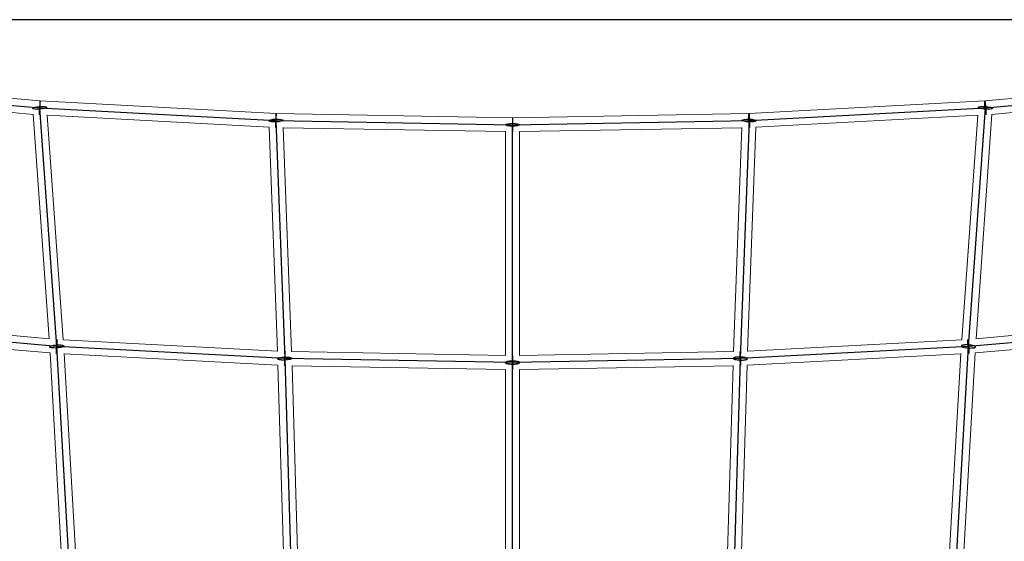
# Model space of a CAD drawing. Units: millimetres. Extents: x -4689 to 11075, y -3427 to 11323.
# Drawn here: x 6871 to 8128, y 5334 to 6000 of the extents above; entities that cross this region are included whole.
import ezdxf

# ---------------------------------------------------------------- set-up
doc = ezdxf.new("R2010")
doc.units = ezdxf.units.MM
doc.layers.add('TERRANOVA-4', color=7, linetype='Continuous', true_color=0xe7f0ff)

msp = doc.modelspace()

# ---------------------------------------------------------------- linework, layer by layer
at = {"layer": 'TERRANOVA-4'}
for p, q in [((9109.5589262, 6000), (6109.5524086, 6000)), ((6596.1703902, 5914.2375007), (6896.6477583, 5887.3619879)), ((8103.3522417, 5887.3619879), (8403.8296098, 5914.2375007)), ((6896.6477583, 5887.3619879), (7198.0839761, 5871.2195769)), ((6918.2947014, 5582.6254747), (6896.6477583, 5887.3619879)), ((7801.9160239, 5871.2195769), (8103.3522417, 5887.3619879)), ((8081.7052986, 5582.6254747), (8103.3522417, 5887.3619879)), ((7198.0839761, 5871.2195769), (7500, 5865.8359213)), ((7198.0839761, 5871.2195769), (7209.3647774, 5567.161045)), ((7500, 5874.8373521), (7500, 5861.810999)), ((7500, 5874.8373521), (7500, 5861.810999)), ((7500, 5865.8359213), (7801.9160239, 5871.2195769)), ((7500, 5869.8608437), (7500, 5856.8344906)), ((7500, 5869.8608437), (7500, 5856.8344906)), ((7801.9160239, 5871.2195769), (7790.6352226, 5567.161045)), ((7500, 5562.0035029), (7500, 5865.8359213)), ((6918.2947014, 5582.6254747), (6626.354156, 5608.372216)), ((8373.645844, 5608.372216), (8081.7052986, 5582.6254747)), ((7209.3647774, 5567.161045), (6918.2947014, 5582.6254747)), ((6935.1634269, 5286.9379215), (6918.2947014, 5582.6254747)), ((8081.7052986, 5582.6254747), (7790.6352226, 5567.161045)), ((8064.8365731, 5286.9379215), (8081.7052986, 5582.6254747)), ((7500, 5562.0035029), (7209.3647774, 5567.161045)), ((7209.3647774, 5567.161045), (7218.1555217, 5273.3137266)), ((7500, 5571.0049199), (7500, 5557.7484571)), ((7500, 5571.0049199), (7500, 5557.7484571)), ((7790.6352226, 5567.161045), (7500, 5562.0035029)), ((7500, 5566.2585487), (7500, 5553.0020859)), ((7500, 5566.2585487), (7500, 5553.0020859)), ((7790.6352226, 5567.161045), (7781.8444783, 5273.3137266)), ((7500, 5268.7699213), (7500, 5562.0035029))]:
    msp.add_line(p, q, dxfattribs=at)
at = {"layer": 'TERRANOVA-4', "linetype": 'Continuous', "lineweight": 0}
for p, q in [((6597.132477, 5923.1873774), (6897.2896954, 5896.3404996)), ((8102.7103046, 5896.3404996), (8402.867523, 5923.1873774)), ((6606.1942769, 5904.3050088), (6888.2133583, 5879.0804553)), ((6897.2894923, 5896.3405178), (7198.4049964, 5880.2152815)), ((7801.5950036, 5880.2152815), (8102.7105077, 5896.3405178)), ((8111.7866417, 5879.0804553), (8393.8057232, 5904.3050088)), ((7198.4049454, 5880.2152842), (7500, 5874.8373521)), ((7500, 5874.8373521), (7801.5950546, 5880.2152842)), ((6888.2077692, 5879.1591364), (6908.5693005, 5592.5181068)), ((6906.3269423, 5878.1199771), (6926.7089192, 5591.1911243)), ((6906.3475656, 5877.8296513), (7189.3949058, 5862.6719953)), ((7500, 5867.503973), (7500, 5874.8373521)), ((7500, 5867.503973), (7500, 5874.8373521)), ((7810.6050942, 5862.6719953), (8093.6524344, 5877.8296513)), ((8073.2910808, 5591.1911243), (8093.6730577, 5878.1199771)), ((8091.4306995, 5592.5181068), (8111.7922309, 5879.1591364)), ((7189.3907698, 5862.7834755), (7200.0057597, 5576.670979)), ((7207.422346, 5862.266175), (7218.0427234, 5576.0084652)), ((7207.4303112, 5862.0514858), (7491, 5856.9949753)), ((7491, 5857.1508784), (7491, 5571.1646317)), ((7491, 5571.1646317), (7491, 5857.1508784)), ((7509, 5856.9949753), (7792.5696889, 5862.0514858)), ((7509, 5857.1508784), (7509, 5571.1646317)), ((7509, 5571.1646317), (7509, 5857.1508784)), ((7781.9572766, 5576.0084652), (7792.577654, 5862.266175)), ((7799.9942403, 5576.670979), (7810.6092302, 5862.7834755)), ((6634.5054287, 5616.6882734), (6908.9382466, 5592.4855688)), ((8091.0617534, 5592.4855688), (8365.4945714, 5616.6882734)), ((6636.1614385, 5598.4723626), (6909.7525249, 5574.3438918)), ((8090.2474751, 5574.3438918), (8363.8385615, 5598.4723626)), ((6926.6064856, 5591.1965665), (7200.280562, 5576.6563789)), ((7799.719438, 5576.6563789), (8073.3935144, 5591.1965665)), ((6909.7464532, 5574.4503214), (6925.5903075, 5296.727472)), ((6927.8324047, 5573.4567237), (6943.6874352, 5295.537971)), ((6927.8524714, 5573.104981), (7200.6164702, 5558.6131454)), ((7217.8986503, 5576.0110219), (7491.2005149, 5571.1610734)), ((7508.7994851, 5571.1610734), (7782.1013498, 5576.0110219)), ((7799.3835299, 5558.6131454), (8072.1475286, 5573.104981)), ((8056.3125648, 5295.537971), (8072.1675953, 5573.4567237)), ((8074.4096925, 5296.727472), (8090.2535468, 5574.4503214)), ((7200.6121254, 5558.7583782), (7208.8685635, 5282.7712562)), ((7218.6350725, 5558.2605117), (7226.8944837, 5282.1740094)), ((7218.6430162, 5557.9949786), (7491, 5553.1617977)), ((7500, 5563.8781071), (7500, 5563.8929964)), ((7500, 5563.8781071), (7500, 5563.8929964)), ((7509, 5553.1617977), (7781.3569838, 5557.9949786)), ((7773.1055163, 5282.1740094), (7781.3649275, 5558.2605117)), ((7791.1314365, 5282.7712562), (7799.3878746, 5558.7583782)), ((7491, 5553.3591607), (7491, 5277.9161859)), ((7491, 5277.9161859), (7491, 5553.3591607)), ((7509, 5553.3591607), (7509, 5277.9161859)), ((7509, 5277.9161859), (7509, 5553.3591607))]:
    msp.add_line(p, q, dxfattribs=at)
at = {"layer": 'TERRANOVA-4'}
for points in [[(6896.6477583, 5883.3370656, 0.0110427719), (6897.3112948, 5893.2644026, 0.0096534491), (6897.3647442, 5895.4097074, 0.014392204), (6897.3501055, 5896.0333268, 0.0197924757), (6897.3325174, 5896.2203147, 0.0664170301), (6897.3082887, 5896.3213985, 0.6286101901), (6897.2776545, 5896.3355979, 0.1102025883), (6897.2409119, 5896.2627751, 0.0258320928), (6897.1984171, 5896.1036365, 0.0156530594), (6897.1248054, 5895.7066875, 0.0099496625), (6896.9799078, 5894.6469741, 0.0080108555), (6896.6477583, 5891.3869103)], [(6896.6477583, 5883.3370656, 0.0110427719), (6897.3112948, 5893.2644026, 0.0096534491), (6897.3647442, 5895.4097074, 0.014392204), (6897.3501055, 5896.0333268, 0.0197924757), (6897.3325174, 5896.2203147, 0.0664170301), (6897.3082887, 5896.3213985, 0.6286101901), (6897.2776545, 5896.3355979, 0.1102025883), (6897.2409119, 5896.2627751, 0.0258320928), (6897.1984171, 5896.1036365, 0.0156530594), (6897.1248054, 5895.7066875, 0.0099496625), (6896.9799078, 5894.6469741, 0.0080108555), (6896.6477583, 5891.3869103)], [(8103.3522417, 5883.3370655, -0.0110427719), (8102.6887052, 5893.2644026, -0.0096534491), (8102.6352558, 5895.4097074, -0.014392204), (8102.6498945, 5896.0333268, -0.0197924757), (8102.6674826, 5896.2203147, -0.0664170301), (8102.6917113, 5896.3213985, -0.62861019), (8102.7223455, 5896.3355979, -0.1102025883), (8102.7590881, 5896.2627751, -0.0258320928), (8102.8015829, 5896.1036365, -0.0156530594), (8102.8751946, 5895.7066875, -0.0099496625), (8103.0200922, 5894.6469741, -0.0080108555), (8103.3522417, 5891.3869103)], [(8103.3522417, 5883.3370655, -0.0110427719), (8102.6887052, 5893.2644026, -0.0096534491), (8102.6352558, 5895.4097074, -0.014392204), (8102.6498945, 5896.0333268, -0.0197924757), (8102.6674826, 5896.2203147, -0.0664170301), (8102.6917113, 5896.3213985, -0.62861019), (8102.7223455, 5896.3355979, -0.1102025883), (8102.7590881, 5896.2627751, -0.0258320928), (8102.8015829, 5896.1036365, -0.0156530594), (8102.8751946, 5895.7066875, -0.0099496625), (8103.0200922, 5894.6469741, -0.0080108555), (8103.3522417, 5891.3869103)], [(6896.6477583, 5891.3869103, 0.0110427719), (6895.9842218, 5881.4595732, 0.0096534491), (6895.9307724, 5879.3142684, 0.014392204), (6895.945411, 5878.690649, 0.0197924757), (6895.9629992, 5878.5036611, 0.0664170301), (6895.9872278, 5878.4025773, 0.6286101902), (6896.017862, 5878.3883779, 0.1102025883), (6896.0546046, 5878.4612007, 0.0258320928), (6896.0970994, 5878.6203393, 0.0156530594), (6896.1707111, 5879.0172883, 0.0099496625), (6896.3156087, 5880.0770017, 0.0080108555), (6896.6477583, 5883.3370656)], [(6896.6477583, 5891.3869103, 0.0110427719), (6895.9842218, 5881.4595732, 0.0096534491), (6895.9307724, 5879.3142684, 0.014392204), (6895.945411, 5878.690649, 0.0197924757), (6895.9629992, 5878.5036611, 0.0664170301), (6895.9872278, 5878.4025773, 0.6286101902), (6896.017862, 5878.3883779, 0.1102025883), (6896.0546046, 5878.4612007, 0.0258320928), (6896.0970994, 5878.6203393, 0.0156530594), (6896.1707111, 5879.0172883, 0.0099496625), (6896.3156087, 5880.0770017, 0.0080108555), (6896.6477583, 5883.3370656)], [(7198.0839761, 5867.1946546, 0.0067879112), (7198.4362065, 5878.3519434, 0.0093905834), (7198.4354146, 5879.9101703, 0.0173018404), (7198.4209481, 5880.1575029, 0.1158499336), (7198.407196, 5880.2142901, 0.3953334433), (7198.3903088, 5880.183831, 0.0251531654), (7198.3704503, 5880.066421, 0.0114437691), (7198.33552, 5879.7299923, 0.0077652814), (7198.2014485, 5877.6567425, 0.0023840773), (7198.0839761, 5875.2444993)], [(7198.0839761, 5867.1946546, 0.0067879112), (7198.4362065, 5878.3519434, 0.0093905834), (7198.4354146, 5879.9101703, 0.0173018404), (7198.4209481, 5880.1575029, 0.1158499336), (7198.407196, 5880.2142901, 0.3953334433), (7198.3903088, 5880.183831, 0.0251531654), (7198.3704503, 5880.066421, 0.0114437691), (7198.33552, 5879.7299923, 0.0077652814), (7198.2014485, 5877.6567425, 0.0023840773), (7198.0839761, 5875.2444993)], [(7801.9160239, 5867.1946546, -0.0067879112), (7801.5637935, 5878.3519434, -0.0093905834), (7801.5645854, 5879.9101703, -0.0173018405), (7801.5790519, 5880.1575029, -0.1158499335), (7801.592804, 5880.2142901, -0.3953334432), (7801.6096912, 5880.183831, -0.0251531654), (7801.6295497, 5880.066421, -0.0114437691), (7801.66448, 5879.7299923, -0.0077652814), (7801.7985515, 5877.6567425, -0.0023840773), (7801.9160239, 5875.2444993)], [(7801.9160239, 5867.1946546, -0.0067879112), (7801.5637935, 5878.3519434, -0.0093905834), (7801.5645854, 5879.9101703, -0.0173018405), (7801.5790519, 5880.1575029, -0.1158499335), (7801.592804, 5880.2142901, -0.3953334432), (7801.6096912, 5880.183831, -0.0251531654), (7801.6295497, 5880.066421, -0.0114437691), (7801.66448, 5879.7299923, -0.0077652814), (7801.7985515, 5877.6567425, -0.0023840773), (7801.9160239, 5875.2444993)], [(8103.3522417, 5891.3869103, -0.0110427719), (8104.0157782, 5881.4595732, -0.0096534491), (8104.0692276, 5879.3142684, -0.014392204), (8104.054589, 5878.690649, -0.0197924757), (8104.0370008, 5878.5036611, -0.0664170301), (8104.0127722, 5878.4025773, -0.6286101901), (8103.982138, 5878.3883779, -0.1102025883), (8103.9453954, 5878.4612007, -0.0258320928), (8103.9029006, 5878.6203393, -0.0156530593), (8103.8292889, 5879.0172883, -0.0099496625), (8103.6843913, 5880.0770017, -0.0080108555), (8103.3522417, 5883.3370655)], [(8103.3522417, 5891.3869103, -0.0110427719), (8104.0157782, 5881.4595732, -0.0096534491), (8104.0692276, 5879.3142684, -0.014392204), (8104.054589, 5878.690649, -0.0197924757), (8104.0370008, 5878.5036611, -0.0664170301), (8104.0127722, 5878.4025773, -0.6286101901), (8103.982138, 5878.3883779, -0.1102025883), (8103.9453954, 5878.4612007, -0.0258320928), (8103.9029006, 5878.6203393, -0.0156530593), (8103.8292889, 5879.0172883, -0.0099496625), (8103.6843913, 5880.0770017, -0.0080108555), (8103.3522417, 5883.3370655)], [(7198.0839761, 5875.2444993, 0.0067879112), (7197.7317456, 5864.0872105, 0.0093905834), (7197.7325376, 5862.5289835, 0.0173018405), (7197.7470041, 5862.2816509, 0.1158499335), (7197.7607561, 5862.2248637, 0.3953334433), (7197.7776433, 5862.2553228, 0.0251531654), (7197.7975019, 5862.3727328, 0.0114437691), (7197.8324321, 5862.7091615, 0.0077652814), (7197.9665036, 5864.7824113, 0.0023840773), (7198.0839761, 5867.1946546)], [(7198.0839761, 5875.2444993, 0.0067879112), (7197.7317456, 5864.0872105, 0.0093905834), (7197.7325376, 5862.5289835, 0.0173018405), (7197.7470041, 5862.2816509, 0.1158499335), (7197.7607561, 5862.2248637, 0.3953334433), (7197.7776433, 5862.2553228, 0.0251531654), (7197.7975019, 5862.3727328, 0.0114437691), (7197.8324321, 5862.7091615, 0.0077652814), (7197.9665036, 5864.7824113, 0.0023840773), (7198.0839761, 5867.1946546)], [(7801.9160239, 5875.2444993, -0.0067879112), (7802.2682544, 5864.0872105, -0.0093905834), (7802.2674624, 5862.5289835, -0.0173018404), (7802.2529959, 5862.2816509, -0.1158499336), (7802.2392439, 5862.2248637, -0.3953334433), (7802.2223567, 5862.2553228, -0.0251531654), (7802.2024982, 5862.3727328, -0.0114437691), (7802.1675679, 5862.7091615, -0.0077652814), (7802.0334964, 5864.7824113, -0.0023840773), (7801.9160239, 5867.1946546)], [(7801.9160239, 5875.2444993, -0.0067879112), (7802.2682544, 5864.0872105, -0.0093905834), (7802.2674624, 5862.5289835, -0.0173018404), (7802.2529959, 5862.2816509, -0.1158499336), (7802.2392439, 5862.2248637, -0.3953334433), (7802.2223567, 5862.2553228, -0.0251531654), (7802.2024982, 5862.3727328, -0.0114437691), (7802.1675679, 5862.7091615, -0.0077652814), (7802.0334964, 5864.7824113, -0.0023840773), (7801.9160239, 5867.1946546)], [(6918.2947014, 5578.3704289, 0.0121947159), (6918.9732502, 5588.6737869, 0.0108829125), (6919.0128042, 5590.7598128, 0.017290631), (6918.9909257, 5591.3471656, 0.0260569129), (6918.9697673, 5591.5149275, 0.1049101587), (6918.9420482, 5591.596298, 0.6263375284), (6918.908038, 5591.5904862, 0.0747176842), (6918.8680671, 5591.4975487, 0.0217454836), (6918.822524, 5591.3183887, 0.0143349344), (6918.7447435, 5590.8920154, 0.0096919256), (6918.5942003, 5589.7865047, 0.0073899837), (6918.2947014, 5586.8805205)], [(6918.2947014, 5578.3704289, 0.0121947159), (6918.9732502, 5588.6737869, 0.0108829125), (6919.0128042, 5590.7598128, 0.017290631), (6918.9909257, 5591.3471656, 0.0260569129), (6918.9697673, 5591.5149275, 0.1049101587), (6918.9420482, 5591.596298, 0.6263375284), (6918.908038, 5591.5904862, 0.0747176842), (6918.8680671, 5591.4975487, 0.0217454836), (6918.822524, 5591.3183887, 0.0143349344), (6918.7447435, 5590.8920154, 0.0096919256), (6918.5942003, 5589.7865047, 0.0073899837), (6918.2947014, 5586.8805205)], [(8081.7052986, 5578.3704289, -0.0121947159), (8081.0267498, 5588.6737869, -0.0108829125), (8080.9871958, 5590.7598128, -0.017290631), (8081.0090743, 5591.3471656, -0.0260569129), (8081.0302327, 5591.5149275, -0.1049101587), (8081.0579518, 5591.596298, -0.6263375285), (8081.091962, 5591.5904862, -0.0747176842), (8081.1319329, 5591.4975487, -0.0217454836), (8081.177476, 5591.3183887, -0.0143349344), (8081.2552565, 5590.8920154, -0.0096919256), (8081.4057997, 5589.7865047, -0.0073899837), (8081.7052986, 5586.8805205)], [(8081.7052986, 5578.3704289, -0.0121947159), (8081.0267498, 5588.6737869, -0.0108829125), (8080.9871958, 5590.7598128, -0.017290631), (8081.0090743, 5591.3471656, -0.0260569129), (8081.0302327, 5591.5149275, -0.1049101587), (8081.0579518, 5591.596298, -0.6263375285), (8081.091962, 5591.5904862, -0.0747176842), (8081.1319329, 5591.4975487, -0.0217454836), (8081.177476, 5591.3183887, -0.0143349344), (8081.2552565, 5590.8920154, -0.0096919256), (8081.4057997, 5589.7865047, -0.0073899837), (8081.7052986, 5586.8805205)], [(6910.4689813, 5581.2198394, -0.0360448872), (6909.904144, 5581.4379225, -0.0402778481), (6909.6289599, 5581.5980631, -0.0624891605), (6909.438116, 5581.7682031, -0.0953161266), (6909.3334697, 5581.9466866, -0.1767807645), (6909.3401168, 5582.226238, -0.0823485781), (6909.453563, 5582.4178445, -0.0528476462), (6909.6530566, 5582.6114718, -0.0346003832), (6909.9366558, 5582.8052353, -0.0239871928), (6910.3016006, 5582.9972494, -0.0255526071), (6910.9935629, 5583.2779112, -0.0219166054), (6912.1615068, 5583.6289061, -0.0220962209), (6914.3432635, 5584.0784723, -0.0472545458), (6922.0618191, 5584.5694523, -0.0222110344), (6924.2771862, 5584.3995886, -0.0220986762), (6925.4750545, 5584.1990839, -0.0202519085), (6926.1204215, 5584.03111)], [(6910.4689813, 5581.2198394, -0.0360448872), (6909.904144, 5581.4379225, -0.0402778481), (6909.6289599, 5581.5980631, -0.0624891605), (6909.438116, 5581.7682031, -0.0953161266), (6909.3334697, 5581.9466866, -0.1767807645), (6909.3401168, 5582.226238, -0.0823485781), (6909.453563, 5582.4178445, -0.0528476462), (6909.6530566, 5582.6114718, -0.0346003832), (6909.9366558, 5582.8052353, -0.0239871928), (6910.3016006, 5582.9972494, -0.0255526071), (6910.9935629, 5583.2779112, -0.0219166054), (6912.1615068, 5583.6289061, -0.0220962209), (6914.3432635, 5584.0784723, -0.0472545458), (6922.0618191, 5584.5694523, -0.0222110344), (6924.2771862, 5584.3995886, -0.0220986762), (6925.4750545, 5584.1990839, -0.0202519085), (6926.1204215, 5584.03111)], [(6926.1204215, 5584.03111, -0.0360448872), (6926.6852588, 5583.8130269, -0.0402778481), (6926.960443, 5583.6528863, -0.0624891605), (6927.1512869, 5583.4827462, -0.0953161266), (6927.2559331, 5583.3042627, -0.1767807645), (6927.249286, 5583.0247114, -0.0823485781), (6927.1358398, 5582.8331049, -0.0528476462), (6926.9363463, 5582.6394776, -0.0346003832), (6926.652747, 5582.445714, -0.0239871928), (6926.2878022, 5582.2537, -0.0255526071), (6925.5958399, 5581.9730382, -0.0219166054), (6924.427896, 5581.6220433, -0.0220962209), (6922.2461393, 5581.172477, -0.0472545458), (6914.5275837, 5580.681497, -0.0222110344), (6912.3122166, 5580.8513607, -0.0220986762), (6911.1143483, 5581.0518655, -0.0202519085), (6910.4689813, 5581.2198394)], [(6926.1204215, 5584.03111, -0.0360448872), (6926.6852588, 5583.8130269, -0.0402778481), (6926.960443, 5583.6528863, -0.0624891605), (6927.1512869, 5583.4827462, -0.0953161266), (6927.2559331, 5583.3042627, -0.1767807645), (6927.249286, 5583.0247114, -0.0823485781), (6927.1358398, 5582.8331049, -0.0528476462), (6926.9363463, 5582.6394776, -0.0346003832), (6926.652747, 5582.445714, -0.0239871928), (6926.2878022, 5582.2537, -0.0255526071), (6925.5958399, 5581.9730382, -0.0219166054), (6924.427896, 5581.6220433, -0.0220962209), (6922.2461393, 5581.172477, -0.0472545458), (6914.5275837, 5580.681497, -0.0222110344), (6912.3122166, 5580.8513607, -0.0220986762), (6911.1143483, 5581.0518655, -0.0202519085), (6910.4689813, 5581.2198394)], [(6918.2947014, 5586.8805205, 0.0121947159), (6917.6161526, 5576.5771624, 0.0108829125), (6917.5765986, 5574.4911366, 0.017290631), (6917.5984771, 5573.9037838, 0.0260569129), (6917.6196355, 5573.7360219, 0.1049101587), (6917.6473546, 5573.6546514, 0.6263375285), (6917.6813648, 5573.6604632, 0.0747176842), (6917.7213357, 5573.7534006, 0.0217454836), (6917.7668788, 5573.9325606, 0.0143349344), (6917.8446593, 5574.358934, 0.0096919256), (6917.9952025, 5575.4644446, 0.0073899837), (6918.2947014, 5578.3704289)], [(6918.2947014, 5586.8805205, 0.0121947159), (6917.6161526, 5576.5771624, 0.0108829125), (6917.5765986, 5574.4911366, 0.017290631), (6917.5984771, 5573.9037838, 0.0260569129), (6917.6196355, 5573.7360219, 0.1049101587), (6917.6473546, 5573.6546514, 0.6263375285), (6917.6813648, 5573.6604632, 0.0747176842), (6917.7213357, 5573.7534006, 0.0217454836), (6917.7668788, 5573.9325606, 0.0143349344), (6917.8446593, 5574.358934, 0.0096919256), (6917.9952025, 5575.4644446, 0.0073899837), (6918.2947014, 5578.3704289)], [(8073.8795785, 5584.03111, 0.0360448872), (8073.3147412, 5583.8130269, 0.040277848), (8073.0395571, 5583.6528863, 0.0624891605), (8072.8487132, 5583.4827462, 0.0953161266), (8072.7440669, 5583.3042627, 0.1767807645), (8072.750714, 5583.0247114, 0.0823485781), (8072.8641602, 5582.8331049, 0.0528476462), (8073.0636538, 5582.6394776, 0.0346003832), (8073.347253, 5582.445714, 0.0239871928), (8073.7121978, 5582.2537, 0.0255526071), (8074.4041601, 5581.9730382, 0.0219166054), (8075.572104, 5581.6220433, 0.0220962209), (8077.7538607, 5581.172477, 0.0472545458), (8085.4724163, 5580.681497, 0.0222110344), (8087.6877834, 5580.8513607, 0.0220986762), (8088.8856517, 5581.0518655, 0.0202519085), (8089.5310187, 5581.2198394)], [(8073.8795785, 5584.03111, 0.0360448872), (8073.3147412, 5583.8130269, 0.040277848), (8073.0395571, 5583.6528863, 0.0624891605), (8072.8487132, 5583.4827462, 0.0953161266), (8072.7440669, 5583.3042627, 0.1767807645), (8072.750714, 5583.0247114, 0.0823485781), (8072.8641602, 5582.8331049, 0.0528476462), (8073.0636538, 5582.6394776, 0.0346003832), (8073.347253, 5582.445714, 0.0239871928), (8073.7121978, 5582.2537, 0.0255526071), (8074.4041601, 5581.9730382, 0.0219166054), (8075.572104, 5581.6220433, 0.0220962209), (8077.7538607, 5581.172477, 0.0472545458), (8085.4724163, 5580.681497, 0.0222110344), (8087.6877834, 5580.8513607, 0.0220986762), (8088.8856517, 5581.0518655, 0.0202519085), (8089.5310187, 5581.2198394)], [(8089.5310187, 5581.2198394, 0.0360448872), (8090.095856, 5581.4379225, 0.040277848), (8090.3710401, 5581.5980631, 0.0624891605), (8090.5618841, 5581.7682031, 0.0953161266), (8090.6665303, 5581.9466866, 0.1767807645), (8090.6598832, 5582.226238, 0.0823485781), (8090.546437, 5582.4178445, 0.0528476462), (8090.3469435, 5582.6114718, 0.0346003832), (8090.0633442, 5582.8052353, 0.0239871928), (8089.6983994, 5582.9972494, 0.0255526071), (8089.0064371, 5583.2779112, 0.0219166054), (8087.8384932, 5583.6289061, 0.0220962209), (8085.6567365, 5584.0784723, 0.0472545458), (8077.9381809, 5584.5694523, 0.0222110344), (8075.7228138, 5584.3995886, 0.0220986762), (8074.5249455, 5584.1990839, 0.0202519085), (8073.8795785, 5584.03111)], [(8089.5310187, 5581.2198394, 0.0360448872), (8090.095856, 5581.4379225, 0.040277848), (8090.3710401, 5581.5980631, 0.0624891605), (8090.5618841, 5581.7682031, 0.0953161266), (8090.6665303, 5581.9466866, 0.1767807645), (8090.6598832, 5582.226238, 0.0823485781), (8090.546437, 5582.4178445, 0.0528476462), (8090.3469435, 5582.6114718, 0.0346003832), (8090.0633442, 5582.8052353, 0.0239871928), (8089.6983994, 5582.9972494, 0.0255526071), (8089.0064371, 5583.2779112, 0.0219166054), (8087.8384932, 5583.6289061, 0.0220962209), (8085.6567365, 5584.0784723, 0.0472545458), (8077.9381809, 5584.5694523, 0.0222110344), (8075.7228138, 5584.3995886, 0.0220986762), (8074.5249455, 5584.1990839, 0.0202519085), (8073.8795785, 5584.03111)], [(8081.7052986, 5586.8805205, -0.0121947159), (8082.3838474, 5576.5771624, -0.0108829125), (8082.4234014, 5574.4911366, -0.017290631), (8082.4015229, 5573.9037838, -0.0260569129), (8082.3803645, 5573.7360219, -0.1049101587), (8082.3526454, 5573.6546514, -0.6263375285), (8082.3186352, 5573.6604632, -0.0747176842), (8082.2786643, 5573.7534006, -0.0217454836), (8082.2331212, 5573.9325606, -0.0143349344), (8082.1553407, 5574.358934, -0.0096919256), (8082.0047975, 5575.4644446, -0.0073899837), (8081.7052986, 5578.3704289)], [(8081.7052986, 5586.8805205, -0.0121947159), (8082.3838474, 5576.5771624, -0.0108829125), (8082.4234014, 5574.4911366, -0.017290631), (8082.4015229, 5573.9037838, -0.0260569129), (8082.3803645, 5573.7360219, -0.1049101587), (8082.3526454, 5573.6546514, -0.6263375285), (8082.3186352, 5573.6604632, -0.0747176842), (8082.2786643, 5573.7534006, -0.0217454836), (8082.2331212, 5573.9325606, -0.0143349344), (8082.1553407, 5574.358934, -0.0096919256), (8082.0047975, 5575.4644446, -0.0073899837), (8081.7052986, 5578.3704289)], [(7200.7348982, 5566.3532588, -0.0547801016), (7200.5286137, 5566.5253284, -0.0847165254), (7200.4065156, 5566.7034548, -0.2326933125), (7200.4187186, 5567.071048, -0.0751563585), (7200.5529035, 5567.2570125, -0.0483024575), (7200.7710434, 5567.4420628, -0.0320424332), (7201.0710599, 5567.6244356, -0.0325140343), (7201.668144, 5567.8891849, -0.0213621596), (7202.4300559, 5568.1383407, -0.0236096225), (7204.0204236, 5568.5046555, -0.0275282263), (7207.6061693, 5568.951634, -0.0339073635), (7213.1794079, 5568.9888184, -0.0218808869), (7215.3693221, 5568.7556994, -0.0216110267), (7216.554914, 5568.5230751, -0.0234186605), (7217.2668015, 5568.3140628, -0.0366302974), (7217.8094629, 5568.080358, -0.0265912586), (7217.9946566, 5567.9688312)], [(7200.7348982, 5566.3532588, -0.0547801016), (7200.5286137, 5566.5253284, -0.0847165254), (7200.4065156, 5566.7034548, -0.2326933125), (7200.4187186, 5567.071048, -0.0751563585), (7200.5529035, 5567.2570125, -0.0483024575), (7200.7710434, 5567.4420628, -0.0320424332), (7201.0710599, 5567.6244356, -0.0325140343), (7201.668144, 5567.8891849, -0.0213621596), (7202.4300559, 5568.1383407, -0.0236096225), (7204.0204236, 5568.5046555, -0.0275282263), (7207.6061693, 5568.951634, -0.0339073635), (7213.1794079, 5568.9888184, -0.0218808869), (7215.3693221, 5568.7556994, -0.0216110267), (7216.554914, 5568.5230751, -0.0234186605), (7217.2668015, 5568.3140628, -0.0366302974), (7217.8094629, 5568.080358, -0.0265912586), (7217.9946566, 5567.9688312)], [(7217.9946566, 5567.9688312, -0.0547801016), (7218.2009412, 5567.7967615, -0.0847165253), (7218.3230393, 5567.6186351, -0.2326933125), (7218.3108362, 5567.2510419, -0.0751563585), (7218.1766514, 5567.0650774, -0.0483024575), (7217.9585115, 5566.8800271, -0.0320424332), (7217.6584949, 5566.6976543, -0.0325140343), (7217.0614108, 5566.432905, -0.0213621596), (7216.299499, 5566.1837492, -0.0236096225), (7214.7091313, 5565.8174345, -0.0275282263), (7211.1233855, 5565.3704559, -0.0339073635), (7205.5501469, 5565.3332715, -0.0218808869), (7203.3602327, 5565.5663905, -0.0216110267), (7202.1746409, 5565.7990148, -0.0234186605), (7201.4627533, 5566.0080271, -0.0366302974), (7200.920092, 5566.2417319, -0.0265912586), (7200.7348982, 5566.3532588)], [(7217.9946566, 5567.9688312, -0.0547801016), (7218.2009412, 5567.7967615, -0.0847165253), (7218.3230393, 5567.6186351, -0.2326933125), (7218.3108362, 5567.2510419, -0.0751563585), (7218.1766514, 5567.0650774, -0.0483024575), (7217.9585115, 5566.8800271, -0.0320424332), (7217.6584949, 5566.6976543, -0.0325140343), (7217.0614108, 5566.432905, -0.0213621596), (7216.299499, 5566.1837492, -0.0236096225), (7214.7091313, 5565.8174345, -0.0275282263), (7211.1233855, 5565.3704559, -0.0339073635), (7205.5501469, 5565.3332715, -0.0218808869), (7203.3602327, 5565.5663905, -0.0216110267), (7202.1746409, 5565.7990148, -0.0234186605), (7201.4627533, 5566.0080271, -0.0366302974), (7200.920092, 5566.2417319, -0.0265912586), (7200.7348982, 5566.3532588)], [(7209.3647774, 5571.4160908, 0.0074663006), (7209.0067652, 5559.9098044, 0.0110440323), (7209.0147909, 5558.4205088, 0.0235361094), (7209.0320037, 5558.2023612, 0.3002033113), (7209.0475482, 5558.165556, 0.1482369936), (7209.0661764, 5558.2161929, 0.0194817603), (7209.0877071, 5558.3537799, 0.0102011937), (7209.1249806, 5558.7200378, 0.007651002), (7209.2644277, 5560.8734994, 0.0021803271), (7209.3647774, 5562.9059992)], [(7209.3647774, 5571.4160908, 0.0074663006), (7209.0067652, 5559.9098044, 0.0110440323), (7209.0147909, 5558.4205088, 0.0235361094), (7209.0320037, 5558.2023612, 0.3002033113), (7209.0475482, 5558.165556, 0.1482369936), (7209.0661764, 5558.2161929, 0.0194817603), (7209.0877071, 5558.3537799, 0.0102011937), (7209.1249806, 5558.7200378, 0.007651002), (7209.2644277, 5560.8734994, 0.0021803271), (7209.3647774, 5562.9059992)], [(7209.3647774, 5562.9059992, 0.0074663006), (7209.7227896, 5574.4122855, 0.0110440323), (7209.714764, 5575.9015811, 0.0235361094), (7209.6975511, 5576.1197287, 0.3002033113), (7209.6820066, 5576.1565339, 0.1482369936), (7209.6633785, 5576.105897, 0.0194817603), (7209.6418477, 5575.96831, 0.0102011937), (7209.6045743, 5575.6020521, 0.007651002), (7209.4651271, 5573.4485905, 0.0021803271), (7209.3647774, 5571.4160908)], [(7209.3647774, 5562.9059992, 0.0074663006), (7209.7227896, 5574.4122855, 0.0110440323), (7209.714764, 5575.9015811, 0.0235361094), (7209.6975511, 5576.1197287, 0.3002033113), (7209.6820066, 5576.1565339, 0.1482369936), (7209.6633785, 5576.105897, 0.0194817603), (7209.6418477, 5575.96831, 0.0102011937), (7209.6045743, 5575.6020521, 0.007651002), (7209.4651271, 5573.4485905, 0.0021803271), (7209.3647774, 5571.4160908)], [(7782.0053434, 5567.9688312, 0.0547801016), (7781.7990589, 5567.7967615, 0.0847165253), (7781.6769607, 5567.6186351, 0.2326933125), (7781.6891638, 5567.2510419, 0.0751563585), (7781.8233486, 5567.0650774, 0.0483024575), (7782.0414885, 5566.8800271, 0.0320424332), (7782.3415051, 5566.6976543, 0.0325140343), (7782.9385892, 5566.432905, 0.0213621596), (7783.700501, 5566.1837492, 0.0236096225), (7785.2908687, 5565.8174345, 0.0275282263), (7788.8766145, 5565.3704559, 0.0339073635), (7794.4498531, 5565.3332715, 0.0218808869), (7796.6397673, 5565.5663905, 0.0216110267), (7797.8253591, 5565.7990148, 0.0234186605), (7798.5372467, 5566.0080271, 0.0366302974), (7799.079908, 5566.2417319, 0.0265912586), (7799.2651018, 5566.3532588)], [(7782.0053434, 5567.9688312, 0.0547801016), (7781.7990589, 5567.7967615, 0.0847165253), (7781.6769607, 5567.6186351, 0.2326933125), (7781.6891638, 5567.2510419, 0.0751563585), (7781.8233486, 5567.0650774, 0.0483024575), (7782.0414885, 5566.8800271, 0.0320424332), (7782.3415051, 5566.6976543, 0.0325140343), (7782.9385892, 5566.432905, 0.0213621596), (7783.700501, 5566.1837492, 0.0236096225), (7785.2908687, 5565.8174345, 0.0275282263), (7788.8766145, 5565.3704559, 0.0339073635), (7794.4498531, 5565.3332715, 0.0218808869), (7796.6397673, 5565.5663905, 0.0216110267), (7797.8253591, 5565.7990148, 0.0234186605), (7798.5372467, 5566.0080271, 0.0366302974), (7799.079908, 5566.2417319, 0.0265912586), (7799.2651018, 5566.3532588)], [(7799.2651018, 5566.3532588, 0.0547801016), (7799.4713863, 5566.5253284, 0.0847165253), (7799.5934844, 5566.7034548, 0.2326933125), (7799.5812814, 5567.071048, 0.0751563585), (7799.4470965, 5567.2570125, 0.0483024575), (7799.2289567, 5567.4420628, 0.0320424332), (7798.9289401, 5567.6244356, 0.0325140343), (7798.331856, 5567.8891849, 0.0213621596), (7797.5699442, 5568.1383407, 0.0236096225), (7795.9795764, 5568.5046555, 0.0275282263), (7792.3938307, 5568.951634, 0.0339073635), (7786.8205921, 5568.9888184, 0.0218808869), (7784.6306779, 5568.7556994, 0.0216110267), (7783.4450861, 5568.5230751, 0.0234186605), (7782.7331985, 5568.3140628, 0.0366302974), (7782.1905371, 5568.080358, 0.0265912586), (7782.0053434, 5567.9688312)], [(7799.2651018, 5566.3532588, 0.0547801016), (7799.4713863, 5566.5253284, 0.0847165253), (7799.5934844, 5566.7034548, 0.2326933125), (7799.5812814, 5567.071048, 0.0751563585), (7799.4470965, 5567.2570125, 0.0483024575), (7799.2289567, 5567.4420628, 0.0320424332), (7798.9289401, 5567.6244356, 0.0325140343), (7798.331856, 5567.8891849, 0.0213621596), (7797.5699442, 5568.1383407, 0.0236096225), (7795.9795764, 5568.5046555, 0.0275282263), (7792.3938307, 5568.951634, 0.0339073635), (7786.8205921, 5568.9888184, 0.0218808869), (7784.6306779, 5568.7556994, 0.0216110267), (7783.4450861, 5568.5230751, 0.0234186605), (7782.7331985, 5568.3140628, 0.0366302974), (7782.1905371, 5568.080358, 0.0265912586), (7782.0053434, 5567.9688312)], [(7790.6352226, 5562.9059992, -0.0074663006), (7790.2772104, 5574.4122855, -0.0110440323), (7790.285236, 5575.9015811, -0.0235361094), (7790.3024489, 5576.1197287, -0.3002033113), (7790.3179934, 5576.1565339, -0.1482369937), (7790.3366215, 5576.105897, -0.0194817603), (7790.3581523, 5575.96831, -0.0102011937), (7790.3954258, 5575.6020521, -0.007651002), (7790.5348729, 5573.4485905, -0.0021803271), (7790.6352226, 5571.4160908)], [(7790.6352226, 5562.9059992, -0.0074663006), (7790.2772104, 5574.4122855, -0.0110440323), (7790.285236, 5575.9015811, -0.0235361094), (7790.3024489, 5576.1197287, -0.3002033113), (7790.3179934, 5576.1565339, -0.1482369937), (7790.3366215, 5576.105897, -0.0194817603), (7790.3581523, 5575.96831, -0.0102011937), (7790.3954258, 5575.6020521, -0.007651002), (7790.5348729, 5573.4485905, -0.0021803271), (7790.6352226, 5571.4160908)], [(7790.6352226, 5571.4160908, -0.0074663006), (7790.9932348, 5559.9098044, -0.0110440323), (7790.9852091, 5558.4205088, -0.0235361094), (7790.9679963, 5558.2023612, -0.3002033113), (7790.9524518, 5558.165556, -0.1482369937), (7790.9338237, 5558.2161929, -0.0194817603), (7790.9122929, 5558.3537799, -0.0102011937), (7790.8750194, 5558.7200378, -0.007651002), (7790.7355723, 5560.8734994, -0.0021803271), (7790.6352226, 5562.9059992)], [(7790.6352226, 5571.4160908, -0.0074663006), (7790.9932348, 5559.9098044, -0.0110440323), (7790.9852091, 5558.4205088, -0.0235361094), (7790.9679963, 5558.2023612, -0.3002033113), (7790.9524518, 5558.165556, -0.1482369937), (7790.9338237, 5558.2161929, -0.0194817603), (7790.9122929, 5558.3537799, -0.0102011937), (7790.8750194, 5558.7200378, -0.007651002), (7790.7355723, 5560.8734994, -0.0021803271), (7790.6352226, 5562.9059992)], [(7509, 5562.0035029, 0.1087677259), (7508.9590506, 5562.1828207, 0.0791728506), (7508.8365748, 5562.3605066, 0.051520835), (7508.6336874, 5562.5349439, 0.0341388654), (7508.3522344, 5562.7045451, 0.0344316693), (7507.7885371, 5562.9465188, 0.022404193), (7507.0655229, 5563.1692028, 0.0244505474), (7505.5479794, 5563.4853233, 0.0278780136), (7502.0936918, 5563.8337872, 0.0382835709), (7495.8365039, 5563.6719365, 0.0223122459), (7493.7527295, 5563.3581786, 0.0286896424), (7492.3986856, 5563.0111044, 0.0280315911), (7491.7890111, 5562.774055, 0.0459251699), (7491.3472949, 5562.5212436, 0.0533229536), (7491.1507369, 5562.3464898, 0.0817444552), (7491.0347062, 5562.1686148, 0.1011808297), (7491, 5562.0035029)], [(7509, 5562.0035029, 0.1087677259), (7508.9590506, 5562.1828207, 0.0791728506), (7508.8365748, 5562.3605066, 0.051520835), (7508.6336874, 5562.5349439, 0.0341388654), (7508.3522344, 5562.7045451, 0.0344316693), (7507.7885371, 5562.9465188, 0.022404193), (7507.0655229, 5563.1692028, 0.0244505474), (7505.5479794, 5563.4853233, 0.0278780136), (7502.0936918, 5563.8337872, 0.0382835709), (7495.8365039, 5563.6719365, 0.0223122459), (7493.7527295, 5563.3581786, 0.0286896424), (7492.3986856, 5563.0111044, 0.0280315911), (7491.7890111, 5562.774055, 0.0459251699), (7491.3472949, 5562.5212436, 0.0533229536), (7491.1507369, 5562.3464898, 0.0817444552), (7491.0347062, 5562.1686148, 0.1011808297), (7491, 5562.0035029)], [(7491, 5562.0035029, -0.1087677259), (7491.0409495, 5562.1828207, -0.0791728506), (7491.1634252, 5562.3605066, -0.051520835), (7491.3663127, 5562.5349439, -0.0341388654), (7491.6477656, 5562.7045451, -0.0344316693), (7492.2114629, 5562.9465188, -0.022404193), (7492.9344771, 5563.1692028, -0.0244505474), (7494.4520206, 5563.4853233, -0.0278780136), (7497.9063082, 5563.8337872, -0.0382835709), (7504.1634961, 5563.6719365, -0.0223122459), (7506.2472705, 5563.3581786, -0.0286896424), (7507.6013144, 5563.0111044, -0.0280315911), (7508.2109889, 5562.774055, -0.0459251699), (7508.6527052, 5562.5212436, -0.0533229536), (7508.8492631, 5562.3464898, -0.0817444552), (7508.9652938, 5562.1686148, -0.1011808297), (7509, 5562.0035029)], [(7491, 5562.0035029, -0.1087677259), (7491.0409495, 5562.1828207, -0.0791728506), (7491.1634252, 5562.3605066, -0.051520835), (7491.3663127, 5562.5349439, -0.0341388654), (7491.6477656, 5562.7045451, -0.0344316693), (7492.2114629, 5562.9465188, -0.022404193), (7492.9344771, 5563.1692028, -0.0244505474), (7494.4520206, 5563.4853233, -0.0278780136), (7497.9063082, 5563.8337872, -0.0382835709), (7504.1634961, 5563.6719365, -0.0223122459), (7506.2472705, 5563.3581786, -0.0286896424), (7507.6013144, 5563.0111044, -0.0280315911), (7508.2109889, 5562.774055, -0.0459251699), (7508.6527052, 5562.5212436, -0.0533229536), (7508.8492631, 5562.3464898, -0.0817444552), (7508.9652938, 5562.1686148, -0.1011808297), (7509, 5562.0035029)], [(7491, 5562.0035029, 0.1087677259), (7491.0409495, 5561.8241852, 0.0791728506), (7491.1634252, 5561.6464992, 0.051520835), (7491.3663127, 5561.4720619, 0.0341388654), (7491.6477656, 5561.3024607, 0.0344316693), (7492.2114629, 5561.060487, 0.022404193), (7492.9344771, 5560.837803, 0.0244505474), (7494.4520207, 5560.5216826, 0.0278780136), (7497.9063082, 5560.1732187, 0.0382835709), (7504.1634961, 5560.3350694, 0.0223122459), (7506.2472705, 5560.6488272, 0.0286896424), (7507.6013144, 5560.9959014, 0.0280315911), (7508.2109889, 5561.2329509, 0.0459251699), (7508.6527052, 5561.4857622, 0.0533229536), (7508.8492631, 5561.6605161, 0.0817444552), (7508.9652938, 5561.8383911, 0.1011808295), (7509, 5562.0035029)], [(7491, 5562.0035029, 0.1087677259), (7491.0409495, 5561.8241852, 0.0791728506), (7491.1634252, 5561.6464992, 0.051520835), (7491.3663127, 5561.4720619, 0.0341388654), (7491.6477656, 5561.3024607, 0.0344316693), (7492.2114629, 5561.060487, 0.022404193), (7492.9344771, 5560.837803, 0.0244505474), (7494.4520207, 5560.5216826, 0.0278780136), (7497.9063082, 5560.1732187, 0.0382835709), (7504.1634961, 5560.3350694, 0.0223122459), (7506.2472705, 5560.6488272, 0.0286896424), (7507.6013144, 5560.9959014, 0.0280315911), (7508.2109889, 5561.2329509, 0.0459251699), (7508.6527052, 5561.4857622, 0.0533229536), (7508.8492631, 5561.6605161, 0.0817444552), (7508.9652938, 5561.8383911, 0.1011808295), (7509, 5562.0035029)], [(7509, 5562.0035029, -0.1087677258), (7508.9590506, 5561.8241852, -0.0791728505), (7508.8365748, 5561.6464992, -0.051520835), (7508.6336874, 5561.4720619, -0.0341388654), (7508.3522344, 5561.3024607, -0.0344316693), (7507.7885371, 5561.060487, -0.022404193), (7507.0655229, 5560.837803, -0.0244505474), (7505.5479794, 5560.5216826, -0.0278780136), (7502.0936918, 5560.1732187, -0.0382835709), (7495.8365039, 5560.3350694, -0.0223122459), (7493.7527295, 5560.6488272, -0.0286896424), (7492.3986856, 5560.9959014, -0.0280315911), (7491.7890111, 5561.2329509, -0.0459251699), (7491.3472949, 5561.4857622, -0.0533229536), (7491.1507369, 5561.6605161, -0.0817444552), (7491.0347062, 5561.8383911, -0.1011808295), (7491, 5562.0035029)], [(7509, 5562.0035029, -0.1087677258), (7508.9590506, 5561.8241852, -0.0791728505), (7508.8365748, 5561.6464992, -0.051520835), (7508.6336874, 5561.4720619, -0.0341388654), (7508.3522344, 5561.3024607, -0.0344316693), (7507.7885371, 5561.060487, -0.022404193), (7507.0655229, 5560.837803, -0.0244505474), (7505.5479794, 5560.5216826, -0.0278780136), (7502.0936918, 5560.1732187, -0.0382835709), (7495.8365039, 5560.3350694, -0.0223122459), (7493.7527295, 5560.6488272, -0.0286896424), (7492.3986856, 5560.9959014, -0.0280315911), (7491.7890111, 5561.2329509, -0.0459251699), (7491.3472949, 5561.4857622, -0.0533229536), (7491.1507369, 5561.6605161, -0.0817444552), (7491.0347062, 5561.8383911, -0.1011808295), (7491, 5562.0035029)]]:
    msp.add_lwpolyline(points, format="xyb", dxfattribs=at)
at = {"layer": 'TERRANOVA-4', "linetype": 'Continuous', "lineweight": 0}
for centre, major_axis, ratio, start_param, end_param in [((6896.6477583, 5887.3619879), (0.6417339, 8.978528), 0.035616508, 4.9052193387, 6.2825493999), ((6896.6477583, 5887.3619879), (0.6417339, 8.978528), 0.035616508, 4.9052193387, 6.2825493999), ((8103.3522417, 5887.3619879), (-0.6417339, 8.978528), 0.035616508, 0.0006359073, 1.3779659657), ((8103.3522417, 5887.3619879), (-0.6417339, 8.978528), 0.035616508, 0.0006359073, 1.3779659657), ((7198.0839761, 5871.2195769), (0.3209694, 8.9957069), 0.0178224211, 4.9004181505, 6.2828674033), ((7198.0839761, 5871.2195769), (0.3209694, 8.9957069), 0.0178224211, 4.9004181505, 6.2828674033), ((7801.9160239, 5871.2195769), (-0.3209694, 8.9957069), 0.0178224211, 0.0003179039, 1.3827671553), ((7801.9160239, 5871.2195769), (-0.3209694, 8.9957069), 0.0178224211, 0.0003179039, 1.3827671553), ((6918.2947014, 5582.6254747), (0.6342675, 8.9789931), 0.0377717086, 4.9289522751, 4.9306862218), ((6918.2947014, 5582.6254747), (0.6342675, 8.9789931), 0.0377717086, 4.9289522751, 4.9306862218), ((8081.7052986, 5582.6254747), (-0.6342675, 8.9789931), 0.0377717086, 1.3524990847, 1.3542330327), ((8081.7052986, 5582.6254747), (-0.6342675, 8.9789931), 0.0377717086, 1.3524990847, 1.3542330327), ((7209.3647774, 5567.161045), (0.3186892, 8.9957611), 0.0189884297, 4.9239154683, 4.9256236503), ((7209.3647774, 5567.161045), (0.3186892, 8.9957611), 0.0189884297, 4.9239154683, 4.9256236503), ((7790.6352226, 5567.161045), (-0.3186892, 8.9957611), 0.0189884297, 1.3575616565, 1.3592698393), ((7790.6352226, 5567.161045), (-0.3186892, 8.9957611), 0.0189884297, 1.3575616565, 1.3592698393)]:
    msp.add_ellipse(centre, major_axis=major_axis, ratio=ratio, start_param=start_param, end_param=end_param, dxfattribs=at)
at = {"layer": 'TERRANOVA-4'}
for centre, major_axis, ratio in [((6896.6477583, 5887.3619879), (8.9773787, 0.6377077), 0.1970591253), ((6896.6477583, 5887.3619879), (8.9773787, 0.6377077), 0.1970591253), ((8103.3522417, 5887.3619879), (8.9773787, -0.6377077), 0.1970591253), ((8103.3522417, 5887.3619879), (8.9773787, -0.6377077), 0.1970591253), ((7198.0839761, 5871.2195769), (8.9938123, 0.3336772), 0.1971290448), ((7198.0839761, 5871.2195769), (8.9938123, 0.3336772), 0.1971290448), ((7801.9160239, 5871.2195769), (8.9938123, -0.3336772), 0.1971290448), ((7801.9160239, 5871.2195769), (8.9938123, -0.3336772), 0.1971290448), ((7500, 5865.8359213), (9, 0), 0.1971667488), ((7500, 5865.8359213), (9, 0), 0.1971667488), ((7500, 5865.8359213), (9, 0), 0.1971667488), ((7500, 5865.8359213), (9, 0), 0.1971667488)]:
    msp.add_ellipse(centre, major_axis=major_axis, ratio=ratio, dxfattribs=at)

doc.saveas('drawing.dxf')
